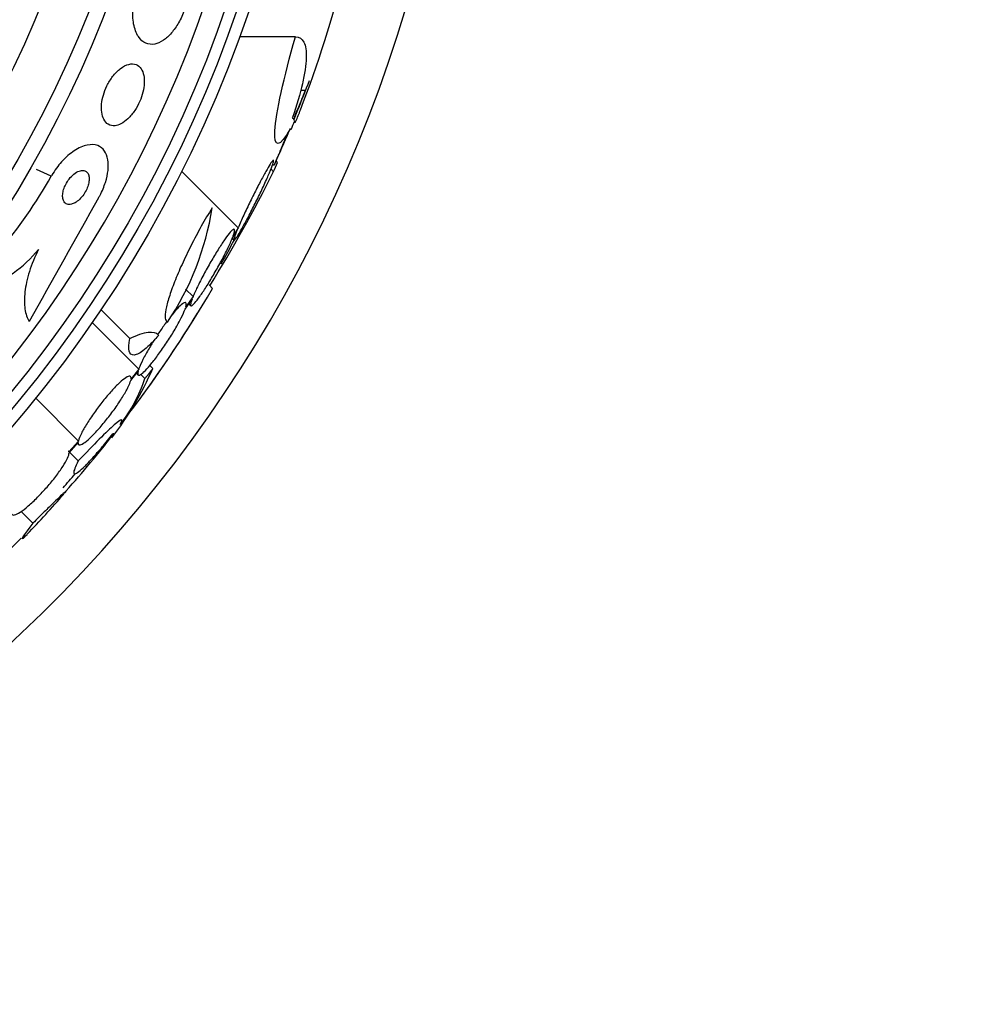
# Model space of a CAD drawing. Units: millimetres. Extents: x 0 to 835, y 0 to 1165.
# Drawn here: x 446 to 466, y 755 to 776 of the extents above; entities that cross this region are included whole.
import ezdxf
from ezdxf import colors
from ezdxf.entities.mleader import LeaderData, LeaderLine
from ezdxf.math import Vec2, Vec3

# ---------------------------------------------------------------- set-up
doc = ezdxf.new("R2010")
doc.units = ezdxf.units.MM
doc.layers.add('DV1_Défaut', color=7, linetype='Continuous')
doc.layers.add('Défaut', color=7, linetype='Continuous')

# ---------------------------------------------------------------- blocks, each defined once
blk = doc.blocks.new('_DOT')
at = {"color": 0}
blk.add_line((0, 0), (-1, 0), dxfattribs=at)
at = {"color": 0, "const_width": 0.333}
blk.add_lwpolyline([(-0.1665, 0, 1), (0.1665, 0, 1)], format="xyb", close=True, dxfattribs=at)
blk = doc.blocks.new('SE')
at = {"layer": 'DV1_Défaut', "color": 7, "linetype": 'Continuous'}
for p, q in [((451.769, 775.334), (450.58, 775.334)), ((451.977, 774.194), (451.736, 773.578)), ((451.977, 774.194), (451.878, 774.194)), ((451.767, 773.518), (451.74, 773.518)), ((451.389, 772.67), (451.357, 772.701)), ((446.587, 772.378), (446.273, 772.522)), ((450.552, 771.282), (449.352, 772.483)), ((451.305, 772.474), (451.248, 772.531)), ((451.281, 772.618), (451.323, 772.618)), ((450.426, 771.055), (450.525, 771.217)), ((450.552, 771.282), (450.447, 771.11)), ((450.425, 771.053), (450.46, 771.018)), ((449.595, 769.823), (449.435, 769.983)), ((450.009, 769.998), (449.936, 770.071)), ((449.426, 769.56), (449.574, 769.768)), ((449.595, 769.823), (449.441, 769.605)), ((448.254, 768.933), (447.64, 769.547)), ((449.505, 769.671), (449.545, 769.631)), ((448.444, 768.287), (447.455, 769.276)), ((448.444, 768.287), (448.279, 768.082)), ((448.743, 768.3), (448.678, 768.365)), ((448.273, 768.047), (448.43, 768.243)), ((448.393, 768.196), (448.429, 768.16)), ((448.575, 768.086), (448.487, 768.174)), ((447.162, 766.759), (446.255, 767.666)), ((447.162, 766.759), (446.962, 766.534)), ((446.965, 766.51), (447.156, 766.725)), ((447.142, 766.709), (447.165, 766.685)), ((447.16, 766.337), (446.978, 766.519)), ((446.195, 765.017), (445.947, 765.266))]:
    blk.add_line(p, q, dxfattribs=at)
for radius in [26.834, 26.588, 26.346, 23.976, 23.645, 22.655, 22]:
    blk.add_circle((425.361, 784.503), radius, dxfattribs=at)
for centre, radius, start, end in [((425.361, 784.503), 30, 300.2208, 239.7792), ((425.361, 784.503), 25.906, 188.4336, 351.5935), ((429.304, 782.565), 24.218, 338.7386, 353.5004), ((425.361, 784.503), 28.55, 337.9469, 339.2902), ((425.361, 784.503), 28.6, 337.466, 337.9902), ((425.361, 784.503), 28.575, 337.0709, 337.4617), ((428.375, 782.686), 25.124, 338.599, 338.7348), ((425.361, 784.503), 28.55, 335.4129, 336.9815), ((423.649, 786.331), 30.933, 328.2449, 333.3869), ((436.954, 777.881), 11.094, 320.1801, 330.2612), ((833.902, 553.196), 443.932, 150.48218, 150.87089), ((444.112, 772.615), 5.959, 325.9831, 351.2268), ((425.361, 784.503), 28.5, 330.6115, 331.7575), ((444.334, 772.396), 2.526, 288.0542, 321.5738), ((427.204, 783.31), 26.406, 322.2223, 329.7264), ((425.361, 784.503), 28.6, 323.9114, 328.2979), ((442.155, 771.2), 7.198, 322.5657, 336.2404), ((445.535, 769.095), 3.203, 321.8103, 341.6429), ((432.793, 778.431), 19.001, 317.9412, 322.7201), ((425.361, 784.503), 28.6, 320.9601, 321.8403), ((425.361, 784.503), 28.5, 318.8965, 319.6781), ((425.361, 784.503), 28.6, 316.4065, 318.7176), ((419.6, 790.797), 37.084, 312.0751, 315.2695)]:
    blk.add_arc(centre, radius, start, end, dxfattribs=at)
for centre, major_axis, ratio, start_param, end_param in [((425.361, 773.518), (26.397, 0), 0.064138, 0.018902, 0.061127), ((425.361, 773.35), (26.334, 0), 0.021885, 0.036461, 0.056081), ((429.824, 788.966), (19.465, -19.465), 0.581075, 0.22234, 0.235043)]:
    blk.add_ellipse(centre, major_axis=major_axis, ratio=ratio, start_param=start_param, end_param=end_param, dxfattribs=at)
for points, knots in [([(449.421, 775.921), (449.42, 775.917), (449.418, 775.913), (449.417, 775.909), (449.382, 775.813), (449.338, 775.718), (449.289, 775.633), (449.243, 775.552), (449.19, 775.479), (449.137, 775.417), (449.081, 775.353), (449.023, 775.301), (448.966, 775.262), (448.903, 775.22), (448.84, 775.193), (448.781, 775.181), (448.715, 775.168), (448.652, 775.174), (448.596, 775.198), (448.535, 775.224), (448.48, 775.272), (448.436, 775.339), (448.39, 775.409), (448.355, 775.501), (448.335, 775.608), (448.317, 775.711), (448.312, 775.832), (448.324, 775.96), (448.334, 776.072), (448.357, 776.193), (448.393, 776.31), (448.401, 776.333), (448.408, 776.357), (448.416, 776.38)], [0, 0, 0, 0, 0.003541, 0.003541, 0.003541, 0.095323, 0.095323, 0.095323, 0.183078, 0.183078, 0.183078, 0.274129, 0.274129, 0.274129, 0.37415, 0.37415, 0.37415, 0.486665, 0.486665, 0.486665, 0.611547, 0.611547, 0.611547, 0.742726, 0.742726, 0.742726, 0.868443, 0.868443, 0.868443, 0.97839, 0.97839, 0.97839, 1, 1, 1, 1]), ([(451.654, 773.382), (451.434, 772.987), (451.309, 772.965), (451.354, 773.717), (451.524, 774.476), (451.769, 775.334)], [0, 0, 0, 0, 0.5, 0.5, 1, 1, 1, 1]), ([(451.769, 775.334), (451.849, 775.334), (451.909, 775.297), (451.967, 775.185), (451.981, 775.137), (451.998, 775.024), (452.001, 774.959), (451.995, 774.811), (451.987, 774.728), (451.96, 774.546), (451.94, 774.445), (451.867, 774.125), (451.798, 773.886), (451.709, 773.622)], [0, 0, 0, 0, 0.25, 0.25, 0.375, 0.375, 0.5, 0.5, 0.625, 0.625, 0.75, 0.75, 1, 1, 1, 1]), ([(448.065, 773.489), (448.114, 773.514), (448.165, 773.551), (448.214, 773.597), (448.264, 773.645), (448.313, 773.704), (448.357, 773.77), (448.397, 773.83), (448.434, 773.898), (448.464, 773.967), (448.492, 774.03), (448.515, 774.097), (448.531, 774.161), (448.547, 774.225), (448.557, 774.289), (448.56, 774.347), (448.563, 774.409), (448.56, 774.467), (448.55, 774.517), (448.538, 774.573), (448.519, 774.621), (448.493, 774.658), (448.465, 774.7), (448.428, 774.73), (448.386, 774.746), (448.34, 774.763), (448.287, 774.765), (448.231, 774.751), (448.175, 774.737), (448.113, 774.705), (448.052, 774.659), (447.997, 774.616), (447.94, 774.559), (447.889, 774.491), (447.845, 774.433), (447.803, 774.365), (447.769, 774.295), (447.738, 774.232), (447.712, 774.165), (447.693, 774.1), (447.674, 774.036), (447.662, 773.972), (447.655, 773.912), (447.649, 773.849), (447.649, 773.789), (447.656, 773.737), (447.664, 773.678), (447.679, 773.626), (447.7, 773.585), (447.724, 773.538), (447.757, 773.502), (447.795, 773.479), (447.836, 773.454), (447.886, 773.443), (447.939, 773.449), (447.979, 773.454), (448.022, 773.467), (448.065, 773.489)], [0, 0, 0, 0, 0.052815, 0.052815, 0.052815, 0.105983, 0.105983, 0.105983, 0.154257, 0.154257, 0.154257, 0.19876, 0.19876, 0.19876, 0.243407, 0.243407, 0.243407, 0.291417, 0.291417, 0.291417, 0.345014, 0.345014, 0.345014, 0.404975, 0.404975, 0.404975, 0.469577, 0.469577, 0.469577, 0.534013, 0.534013, 0.534013, 0.592456, 0.592456, 0.592456, 0.642682, 0.642682, 0.642682, 0.6875, 0.6875, 0.6875, 0.731391, 0.731391, 0.731391, 0.778063, 0.778063, 0.778063, 0.830111, 0.830111, 0.830111, 0.888708, 0.888708, 0.888708, 0.952609, 0.952609, 0.952609, 1, 1, 1, 1]), ([(451.977, 774.194), (451.971, 774.179), (451.965, 774.165), (451.959, 774.15), (451.93, 774.08), (451.897, 774), (451.861, 773.914), (451.823, 773.822), (451.782, 773.723), (451.74, 773.623)], [0, 0, 0, 0, 0.09491, 0.09491, 0.09491, 0.53129, 0.53129, 0.53129, 1, 1, 1, 1]), ([(451.609, 773.31), (451.608, 773.307), (451.607, 773.305), (451.606, 773.302), (451.562, 773.196), (451.519, 773.093), (451.48, 773.001), (451.443, 772.913), (451.41, 772.834), (451.384, 772.772), (451.36, 772.714), (451.341, 772.67), (451.331, 772.645), (451.322, 772.624), (451.318, 772.616), (451.32, 772.619)], [0, 0, 0, 0, 0.006114, 0.006114, 0.006114, 0.283966, 0.283966, 0.283966, 0.552559, 0.552559, 0.552559, 0.800838, 0.800838, 0.800838, 1, 1, 1, 1]), ([(447.591, 771.919), (447.601, 771.937), (447.611, 771.955), (447.621, 771.973), (447.668, 772.063), (447.707, 772.157), (447.736, 772.247), (447.764, 772.335), (447.782, 772.422), (447.791, 772.501), (447.8, 772.583), (447.798, 772.66), (447.787, 772.727), (447.775, 772.8), (447.75, 772.862), (447.717, 772.911), (447.679, 772.966), (447.629, 773.005), (447.571, 773.027), (447.507, 773.051), (447.43, 773.055), (447.348, 773.038), (447.263, 773.02), (447.169, 772.98), (447.074, 772.917), (446.985, 772.859), (446.892, 772.778), (446.805, 772.682), (446.73, 772.599), (446.658, 772.501), (446.598, 772.397), (446.594, 772.391), (446.59, 772.385), (446.587, 772.378)], [0, 0, 0, 0, 0.018139, 0.018139, 0.018139, 0.108747, 0.108747, 0.108747, 0.19656, 0.19656, 0.19656, 0.288659, 0.288659, 0.288659, 0.390426, 0.390426, 0.390426, 0.504961, 0.504961, 0.504961, 0.631367, 0.631367, 0.631367, 0.762552, 0.762552, 0.762552, 0.886331, 0.886331, 0.886331, 0.99357, 0.99357, 0.99357, 1, 1, 1, 1]), ([(450.525, 771.217), (450.521, 771.207), (450.517, 771.198), (450.514, 771.189), (450.49, 771.129), (450.473, 771.082), (450.465, 771.053), (450.458, 771.025), (450.459, 771.012), (450.467, 771.016), (450.476, 771.019), (450.492, 771.038), (450.514, 771.07), (450.526, 771.087), (450.54, 771.109), (450.555, 771.133), (450.585, 771.182), (450.621, 771.245), (450.661, 771.316), (450.701, 771.387), (450.745, 771.469), (450.789, 771.554), (450.836, 771.643), (450.884, 771.739), (450.931, 771.833), (450.98, 771.932), (451.028, 772.032), (451.072, 772.126), (451.117, 772.223), (451.159, 772.315), (451.193, 772.395), (451.227, 772.474), (451.256, 772.543), (451.275, 772.597), (451.294, 772.647), (451.305, 772.684), (451.307, 772.703), (451.309, 772.722), (451.303, 772.725), (451.29, 772.712), (451.277, 772.699), (451.257, 772.672), (451.232, 772.632), (451.207, 772.592), (451.175, 772.538), (451.14, 772.476), (451.104, 772.412), (451.063, 772.337), (451.021, 772.257), (450.977, 772.173), (450.93, 772.081), (450.883, 771.988), (450.834, 771.891), (450.785, 771.79), (450.74, 771.695), (450.693, 771.596), (450.648, 771.5), (450.61, 771.414), (450.589, 771.367), (450.569, 771.323), (450.552, 771.282)], [0, 0, 0, 0, 0.008456, 0.008456, 0.008456, 0.064994, 0.064994, 0.064994, 0.118375, 0.118375, 0.118375, 0.169377, 0.169377, 0.169377, 0.196435, 0.196435, 0.196435, 0.249978, 0.249978, 0.249978, 0.303382, 0.303382, 0.303382, 0.358917, 0.358917, 0.358917, 0.41709, 0.41709, 0.41709, 0.476512, 0.476512, 0.476512, 0.535016, 0.535016, 0.535016, 0.59074, 0.59074, 0.59074, 0.643277, 0.643277, 0.643277, 0.693783, 0.693783, 0.693783, 0.744151, 0.744151, 0.744151, 0.796149, 0.796149, 0.796149, 0.850893, 0.850893, 0.850893, 0.908474, 0.908474, 0.908474, 0.96776, 0.96776, 0.96776, 1, 1, 1, 1]), ([(447.092, 771.816), (447.122, 771.833), (447.154, 771.857), (447.185, 771.887), (447.216, 771.916), (447.247, 771.952), (447.274, 771.991), (447.299, 772.027), (447.321, 772.066), (447.339, 772.105), (447.355, 772.141), (447.368, 772.177), (447.377, 772.212), (447.386, 772.247), (447.39, 772.28), (447.391, 772.31), (447.392, 772.342), (447.389, 772.372), (447.382, 772.396), (447.373, 772.424), (447.361, 772.446), (447.344, 772.463), (447.326, 772.482), (447.302, 772.494), (447.276, 772.498), (447.247, 772.503), (447.213, 772.499), (447.178, 772.486), (447.143, 772.474), (447.105, 772.452), (447.067, 772.422), (447.033, 772.394), (446.998, 772.359), (446.966, 772.318), (446.939, 772.283), (446.914, 772.244), (446.893, 772.203), (446.875, 772.168), (446.86, 772.13), (446.849, 772.094), (446.838, 772.06), (446.831, 772.025), (446.829, 771.994), (446.826, 771.961), (446.827, 771.931), (446.832, 771.904), (446.838, 771.875), (446.848, 771.85), (446.862, 771.831), (446.878, 771.809), (446.899, 771.794), (446.923, 771.786), (446.949, 771.777), (446.98, 771.776), (447.014, 771.784), (447.038, 771.79), (447.065, 771.8), (447.092, 771.816)], [0, 0, 0, 0, 0.053852, 0.053852, 0.053852, 0.108088, 0.108088, 0.108088, 0.156894, 0.156894, 0.156894, 0.201309, 0.201309, 0.201309, 0.245471, 0.245471, 0.245471, 0.292811, 0.292811, 0.292811, 0.345741, 0.345741, 0.345741, 0.405264, 0.405264, 0.405264, 0.469907, 0.469907, 0.469907, 0.534968, 0.534968, 0.534968, 0.594341, 0.594341, 0.594341, 0.645254, 0.645254, 0.645254, 0.690235, 0.690235, 0.690235, 0.733836, 0.733836, 0.733836, 0.779905, 0.779905, 0.779905, 0.831191, 0.831191, 0.831191, 0.889119, 0.889119, 0.889119, 0.952824, 0.952824, 0.952824, 1, 1, 1, 1]), ([(450.001, 771.706), (449.923, 771.58), (449.846, 771.45), (449.695, 771.18), (449.622, 771.043), (449.486, 770.773), (449.42, 770.637), (449.303, 770.378), (449.25, 770.254), (449.157, 770.018), (449.119, 769.91), (449.057, 769.713), (449.034, 769.624), (448.993, 769.402), (449.002, 769.306), (449.051, 769.282)], [0, 0, 0, 0, 0.125, 0.125, 0.25, 0.25, 0.375, 0.375, 0.5, 0.5, 0.625, 0.625, 0.75, 0.75, 1, 1, 1, 1]), ([(450.447, 771.11), (450.465, 771.161), (450.475, 771.2), (450.477, 771.224), (450.479, 771.248), (450.472, 771.257), (450.456, 771.251), (450.44, 771.245), (450.417, 771.223), (450.386, 771.189), (450.357, 771.155), (450.32, 771.107), (450.279, 771.049), (450.238, 770.992), (450.192, 770.922), (450.145, 770.848), (450.096, 770.771), (450.044, 770.686), (449.994, 770.599), (449.941, 770.51), (449.889, 770.416), (449.84, 770.326), (449.79, 770.233), (449.743, 770.142), (449.702, 770.059), (449.661, 769.975), (449.626, 769.898), (449.599, 769.834), (449.598, 769.83), (449.596, 769.826), (449.595, 769.823)], [0, 0, 0, 0, 0.109455, 0.109455, 0.109455, 0.21921, 0.21921, 0.21921, 0.325956, 0.325956, 0.325956, 0.430572, 0.430572, 0.430572, 0.53598, 0.53598, 0.53598, 0.644654, 0.644654, 0.644654, 0.757785, 0.757785, 0.757785, 0.87478, 0.87478, 0.87478, 0.993264, 0.993264, 0.993264, 1, 1, 1, 1]), ([(449.574, 769.768), (449.555, 769.717), (449.544, 769.679), (449.543, 769.655), (449.541, 769.631), (449.548, 769.622), (449.563, 769.628), (449.579, 769.634), (449.602, 769.656), (449.633, 769.69), (449.663, 769.724), (449.7, 769.772), (449.74, 769.829), (449.782, 769.887), (449.828, 769.956), (449.876, 770.031), (449.925, 770.108), (449.977, 770.193), (450.027, 770.279), (450.08, 770.369), (450.132, 770.462), (450.181, 770.551), (450.231, 770.644), (450.278, 770.736), (450.319, 770.819), (450.36, 770.903), (450.395, 770.98), (450.421, 771.044), (450.423, 771.048), (450.424, 771.051), (450.426, 771.055)], [0, 0, 0, 0, 0.109417, 0.109417, 0.109417, 0.219125, 0.219125, 0.219125, 0.325942, 0.325942, 0.325942, 0.430734, 0.430734, 0.430734, 0.536278, 0.536278, 0.536278, 0.644949, 0.644949, 0.644949, 0.757955, 0.757955, 0.757955, 0.874829, 0.874829, 0.874829, 0.993339, 0.993339, 0.993339, 1, 1, 1, 1]), ([(446.313, 770.826), (446.234, 770.665), (446.171, 770.508), (446.074, 770.201), (446.043, 770.055), (446.011, 769.788), (446.012, 769.667), (446.042, 769.457), (446.073, 769.366), (446.116, 769.293)], [0, 0, 0, 0, 0.25, 0.25, 0.5, 0.5, 0.75, 0.75, 1, 1, 1, 1]), ([(448.43, 768.243), (448.42, 768.203), (448.418, 768.176), (448.427, 768.163), (448.435, 768.15), (448.453, 768.152), (448.481, 768.168), (448.507, 768.184), (448.543, 768.215), (448.584, 768.257), (448.625, 768.299), (448.673, 768.354), (448.724, 768.417), (448.775, 768.48), (448.831, 768.553), (448.886, 768.629), (448.942, 768.708), (449, 768.792), (449.054, 768.875), (449.11, 768.961), (449.165, 769.049), (449.213, 769.132), (449.262, 769.216), (449.307, 769.298), (449.343, 769.37), (449.379, 769.442), (449.407, 769.507), (449.426, 769.559), (449.426, 769.559), (449.426, 769.56), (449.426, 769.56)], [0, 0, 0, 0, 0.111048, 0.111048, 0.111048, 0.222336, 0.222336, 0.222336, 0.331316, 0.331316, 0.331316, 0.438344, 0.438344, 0.438344, 0.545443, 0.545443, 0.545443, 0.654526, 0.654526, 0.654526, 0.766724, 0.766724, 0.766724, 0.881943, 0.881943, 0.881943, 0.998766, 0.998766, 0.998766, 1, 1, 1, 1]), ([(449.441, 769.605), (449.452, 769.646), (449.453, 769.674), (449.445, 769.688), (449.437, 769.702), (449.419, 769.701), (449.392, 769.685), (449.366, 769.67), (449.331, 769.64), (449.289, 769.598), (449.249, 769.557), (449.201, 769.503), (449.15, 769.44), (449.139, 769.426), (449.127, 769.411), (449.115, 769.396)], [0, 0, 0, 0, 0.240183, 0.240183, 0.240183, 0.480897, 0.480897, 0.480897, 0.716441, 0.716441, 0.716441, 0.947487, 0.947487, 0.947487, 1, 1, 1, 1]), ([(449.044, 769.302), (449.026, 769.278), (449.008, 769.254), (448.99, 769.229), (448.943, 769.164), (448.896, 769.095), (448.85, 769.026)], [0, 0, 0, 0, 0.279529, 0.279529, 0.279529, 1, 1, 1, 1]), ([(448.866, 769.008), (448.811, 768.943), (448.758, 768.885), (448.657, 768.782), (448.608, 768.738), (448.519, 768.665), (448.478, 768.637), (448.405, 768.598), (448.372, 768.587), (448.29, 768.579), (448.254, 768.609), (448.224, 768.728), (448.229, 768.818), (448.254, 768.933)], [0, 0, 0, 0, 0.125, 0.125, 0.25, 0.25, 0.375, 0.375, 0.5, 0.5, 0.75, 0.75, 1, 1, 1, 1]), ([(448.254, 768.933), (448.411, 769.011), (448.541, 769.056), (448.74, 769.08), (448.812, 769.064), (448.857, 769.018)], [0, 0, 0, 0, 0.516852, 0.516852, 1, 1, 1, 1]), ([(448.784, 768.924), (448.741, 768.857), (448.7, 768.79), (448.663, 768.726), (448.614, 768.641), (448.569, 768.559), (448.532, 768.487), (448.496, 768.414), (448.466, 768.349), (448.448, 768.297), (448.446, 768.293), (448.445, 768.29), (448.444, 768.287)], [0, 0, 0, 0, 0.265552, 0.265552, 0.265552, 0.619304, 0.619304, 0.619304, 0.977905, 0.977905, 0.977905, 1, 1, 1, 1]), ([(448.279, 768.082), (448.282, 768.112), (448.274, 768.13), (448.255, 768.134), (448.237, 768.137), (448.208, 768.127), (448.17, 768.103), (448.132, 768.079), (448.086, 768.041), (448.034, 767.993), (447.982, 767.945), (447.925, 767.886), (447.865, 767.82), (447.806, 767.754), (447.743, 767.68), (447.682, 767.604), (447.621, 767.527), (447.559, 767.446), (447.503, 767.366), (447.445, 767.285), (447.391, 767.204), (447.345, 767.13), (447.297, 767.054), (447.257, 766.982), (447.226, 766.921), (447.195, 766.858), (447.174, 766.805), (447.163, 766.765), (447.163, 766.763), (447.162, 766.761), (447.162, 766.759)], [0, 0, 0, 0, 0.111579, 0.111579, 0.111579, 0.223359, 0.223359, 0.223359, 0.333281, 0.333281, 0.333281, 0.441153, 0.441153, 0.441153, 0.548351, 0.548351, 0.548351, 0.656486, 0.656486, 0.656486, 0.766747, 0.766747, 0.766747, 0.879446, 0.879446, 0.879446, 0.993854, 0.993854, 0.993854, 1, 1, 1, 1]), ([(447.156, 766.725), (447.154, 766.696), (447.163, 766.679), (447.182, 766.676), (447.201, 766.674), (447.231, 766.685), (447.27, 766.711), (447.308, 766.735), (447.355, 766.774), (447.407, 766.823), (447.459, 766.871), (447.517, 766.931), (447.577, 766.998), (447.636, 767.064), (447.699, 767.138), (447.76, 767.215), (447.822, 767.292), (447.883, 767.373), (447.939, 767.453), (447.997, 767.533), (448.05, 767.614), (448.096, 767.688), (448.143, 767.764), (448.183, 767.835), (448.213, 767.896), (448.243, 767.956), (448.264, 768.008), (448.273, 768.047)], [0, 0, 0, 0, 0.11235, 0.11235, 0.11235, 0.2249, 0.2249, 0.2249, 0.335615, 0.335615, 0.335615, 0.444364, 0.444364, 0.444364, 0.552512, 0.552512, 0.552512, 0.661621, 0.661621, 0.661621, 0.772839, 0.772839, 0.772839, 0.886473, 0.886473, 0.886473, 1, 1, 1, 1]), ([(448.047, 767.111), (448.13, 767.246), (448.085, 767.241), (447.762, 766.96), (447.49, 766.687), (447.16, 766.337)], [0, 0, 0, 0, 0.5, 0.5, 1, 1, 1, 1]), ([(447.16, 766.337), (447.127, 766.274), (447.103, 766.222), (447.07, 766.139), (447.062, 766.107), (447.064, 766.068), (447.073, 766.06), (447.109, 766.068), (447.136, 766.083), (447.205, 766.137), (447.248, 766.176), (447.347, 766.274), (447.403, 766.334), (447.528, 766.471), (447.597, 766.551), (447.74, 766.721), (447.816, 766.813), (447.895, 766.912)], [0, 0, 0, 0, 0.125, 0.125, 0.25, 0.25, 0.375, 0.375, 0.5, 0.5, 0.625, 0.625, 0.75, 0.75, 0.875, 0.875, 1, 1, 1, 1]), ([(445.75, 765.21), (445.758, 765.191), (445.777, 765.185), (445.808, 765.192), (445.838, 765.199), (445.88, 765.219), (445.929, 765.252), (445.978, 765.285), (446.037, 765.33), (446.099, 765.384), (446.161, 765.437), (446.228, 765.5), (446.295, 765.568), (446.362, 765.636), (446.431, 765.71), (446.496, 765.784), (446.561, 765.859), (446.625, 765.936), (446.681, 766.009), (446.738, 766.083), (446.79, 766.156), (446.831, 766.22), (446.874, 766.286), (446.908, 766.346), (446.93, 766.396), (446.953, 766.444), (446.964, 766.483), (446.965, 766.51)], [0, 0, 0, 0, 0.113459, 0.113459, 0.113459, 0.227083, 0.227083, 0.227083, 0.339314, 0.339314, 0.339314, 0.449573, 0.449573, 0.449573, 0.558616, 0.558616, 0.558616, 0.667687, 0.667687, 0.667687, 0.777983, 0.777983, 0.777983, 0.890197, 0.890197, 0.890197, 1, 1, 1, 1]), ([(446.867, 765.65), (446.868, 765.651), (446.868, 765.651), (446.914, 765.703), (446.916, 765.712), (446.856, 765.66), (446.825, 765.632), (446.745, 765.556), (446.695, 765.508), (446.577, 765.393), (446.51, 765.328), (446.363, 765.183), (446.281, 765.103), (446.195, 765.017)], [0, 0, 0, 0, 0.004763, 0.004763, 0.336508, 0.336508, 0.502381, 0.502381, 0.668254, 0.668254, 0.834127, 0.834127, 1, 1, 1, 1]), ([(446.195, 765.017), (446.007, 764.77), (445.93, 764.652), (445.995, 764.702), (446.027, 764.732), (446.072, 764.78)], [0, 0, 0, 0, 0.743987, 0.743987, 1, 1, 1, 1])]:
    blk.add_open_spline(points, degree=3, knots=knots, dxfattribs=at)
for points, degree in [([(448.743, 768.3), (448.66, 768.192), (448.575, 768.086)], 2), ([(447.895, 766.912), (447.904, 766.916), (447.912, 766.922)], 2), ([(446.962, 766.534), (446.96, 766.539), (446.957, 766.544), (446.954, 766.547)], 3)]:
    blk.add_open_spline(points, degree=degree, dxfattribs=at)

msp = doc.modelspace()

# ---------------------------------------------------------------- block references
at = {"layer": 'Défaut'}
msp.add_blockref('SE', (0, 0), dxfattribs=at)

# ---------------------------------------------------------------- leaders
at = {"layer": 'Défaut', "color": 7, "linetype": 'Continuous'}
ml = msp.add_multileader_mtext('Standard', dxfattribs=at)
ml.set_content('{\\pxsm0.9;\\fSolid Edge ISO|b1||i0||c0|p34;\\W1.;07/02/2018\\P}', color=256)
ml.set_leader_properties()
ml.set_arrow_properties(name='DOT')
ml.build(insert=Vec2(0, 0))
ml.multileader.update_dxf_attribs({"leader_type": 0, "dogleg_length": 0, "arrow_head_size": 12})
ctx = ml.context
ctx.base_point, ctx.char_height, ctx.arrow_head_size, ctx.landing_gap_size = Vec3(747.016, 1157.46), 12, 12, 4.2
notes = []
notes.append((ctx, [(0, (0, 0, 0), (0, 0), (1, 0), 1, [])]))
ctx.mtext.insert = Vec3(749.016, 1163.58)
for ctx, leaders in notes:
    for number, flags, end, landing, length, lines in leaders:
        leader = LeaderData()
        leader.index, (leader.has_last_leader_line, leader.has_dogleg_vector, leader.attachment_direction) = number, flags
        leader.last_leader_point, leader.dogleg_vector, leader.dogleg_length = Vec3(end), Vec3(landing), length
        for number, points, colour, breaks in lines:
            line = LeaderLine()
            line.index, line.vertices, line.color, line.breaks = number, Vec3.list(points), colors.encode_raw_color(colour), breaks
            leader.lines.append(line)
        ctx.leaders.append(leader)

doc.saveas('drawing.dxf')
